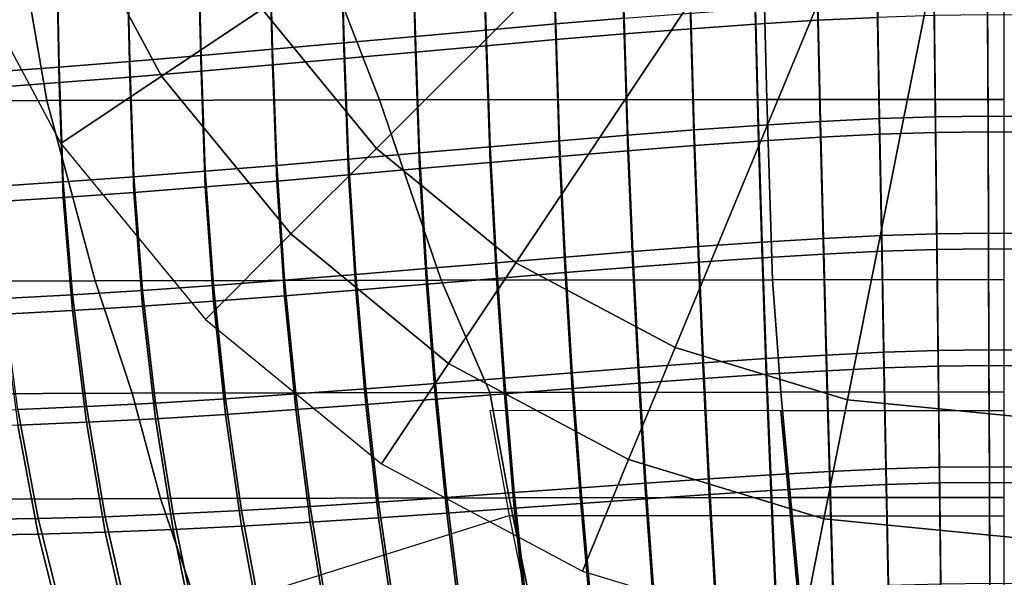
# Model space of a CAD drawing. Units: inches. Extents: x -11.9 to 11.3, y -12.7 to 12.
# Drawn here: x -7.5 to -0.2, y -8 to -3.9 of the extents above; entities that cross this region are included whole.
import ezdxf

# ---------------------------------------------------------------- set-up
doc = ezdxf.new("R2010")
doc.units = ezdxf.units.IN
doc.header["$MEASUREMENT"] = 0
doc.layers.add('Knoll Studio Chair', color=2, linetype='Continuous')
doc.layers.add('Knoll Studio Chair Cushion', color=2, linetype='Continuous')

msp = doc.modelspace()

# ---------------------------------------------------------------- linework, layer by layer
at = {"layer": 'Knoll Studio Chair'}
for points in [[(-2.6442, -1.7668, 0.9375), (-5.6764, -3.7929, 0.3511), (-4.8274, -4.8274, 0.3511), (-2.2487, -2.2487, 0.9375)], [(-2.2487, -2.2487, 0.9375), (-4.8274, -4.8274, 0.3511), (-3.7929, -5.6764, 0.3511), (-1.7668, -2.6442, 0.9375)], [(-6.3073, -2.6126, 0.3511), (-7.1381, -2.9567, 0.1806), (-6.4241, -4.2924, 0.1806), (-5.6764, -3.7929, 0.3511)], [(-1.7668, -2.6442, 0.9375), (-3.7929, -5.6764, 0.3511), (-2.6126, -6.3073, 0.3511), (-1.217, -2.938, 0.9375)], [(-7.1381, -2.9567, 0.1806), (-7.967, -3.3), (-7.1701, -4.7909), (-6.4241, -4.2924, 0.1806)], [(-3.4979, -3.9037, 15.0419), (-3.5243, -3.0326, 15.0345), (-3.0166, -2.9903, 14.9121), (-2.9909, -3.8611, 14.9246)], [(-1.217, -2.938, 0.9375), (-2.6126, -6.3073, 0.3511), (-1.3319, -6.6958, 0.3511), (-0.6204, -3.119, 0.9375)], [(-1.1242, -2.9856, 14.8341), (-1.5715, -3.0067, 14.89), (-1.5524, -3.876, 14.9141), (-1.1092, -3.8545, 14.8605)], [(-4.0146, -3.949, 15.1708), (-4.0409, -3.0778, 15.1692), (-3.5243, -3.0326, 15.0345), (-3.4979, -3.9037, 15.0419)], [(-2.5203, -3.0681, 15.0578), (-3.0166, -3.1065, 15.1663), (-2.9909, -3.9773, 15.1788), (-2.4959, -3.9385, 15.0749)], [(-2.0377, -3.0345, 14.9651), (-2.5203, -3.0681, 15.0578), (-2.4959, -3.9385, 15.0749), (-2.0156, -3.9044, 14.9861)], [(-1.5715, -3.0067, 14.89), (-2.0377, -3.0345, 14.9651), (-2.0156, -3.9044, 14.9861), (-1.5524, -3.876, 14.9141)], [(-5.0671, -4.0437, 15.4574), (-5.0917, -3.1734, 15.4685), (-4.5641, -3.125, 15.3144), (-4.5385, -3.9959, 15.3099)], [(-4.5385, -3.9959, 15.3099), (-4.5641, -3.125, 15.3144), (-4.0409, -3.0778, 15.1692), (-4.0146, -3.949, 15.1708)], [(-3.0166, -3.1065, 15.1663), (-3.5243, -3.1488, 15.2887), (-3.4979, -4.0199, 15.2961), (-2.9909, -3.9773, 15.1788)], [(-0.6204, -3.119, 0.9375), (-1.3319, -6.6958, 0.3511), (0, -6.827, 0.3511), (0, -3.1801, 0.9375)], [(-5.5982, -4.0912, 15.6117), (-5.6214, -3.2219, 15.6298), (-5.0917, -3.1734, 15.4685), (-5.0671, -4.0437, 15.4574)], [(-4.0409, -3.194, 15.4234), (-4.5641, -3.2412, 15.5686), (-4.5385, -4.1121, 15.5641), (-4.0146, -4.0652, 15.4251)], [(-3.5243, -3.1488, 15.2887), (-4.0409, -3.194, 15.4234), (-4.0146, -4.0652, 15.4251), (-3.4979, -4.0199, 15.2961)], [(-6.6582, -4.1819, 15.9347), (-6.678, -3.3163, 15.9677), (-6.1509, -3.2698, 15.7968), (-6.1293, -4.1375, 15.7713)], [(-6.1293, -4.1375, 15.7713), (-6.1509, -3.2698, 15.7968), (-5.6214, -3.2219, 15.6298), (-5.5982, -4.0912, 15.6117)], [(-4.5641, -3.2412, 15.5686), (-5.0917, -3.2896, 15.7227), (-5.0671, -4.1599, 15.7116), (-4.5385, -4.1121, 15.5641)], [(-7.6999, -4.2608, 16.2665), (-7.7163, -3.4018, 16.3154), (-7.2005, -3.3606, 16.1411), (-7.1825, -4.2232, 16.1002)], [(-7.1825, -4.2232, 16.1002), (-7.2005, -3.3606, 16.1411), (-6.678, -3.3163, 15.9677), (-6.6582, -4.1819, 15.9347)], [(-5.6214, -3.3381, 15.884), (-6.1509, -3.386, 16.051), (-6.1293, -4.2537, 16.0255), (-5.5982, -4.2074, 15.8659)], [(-5.0917, -3.2896, 15.7227), (-5.6214, -3.3381, 15.884), (-5.5982, -4.2074, 15.8659), (-5.0671, -4.1599, 15.7116)], [(-6.678, -3.4325, 16.2219), (-7.2005, -3.4768, 16.3953), (-7.1825, -4.3394, 16.3544), (-6.6582, -4.2981, 16.1889)], [(-6.1509, -3.386, 16.051), (-6.678, -3.4325, 16.2219), (-6.6582, -4.2981, 16.1889), (-6.1293, -4.2537, 16.0255)], [(-7.2005, -3.4768, 16.3953), (-7.7163, -3.518, 16.5696), (-7.6999, -4.377, 16.5207), (-7.1825, -4.3394, 16.3544)], [(-1.0942, -4.6068, 14.6358), (-1.1092, -3.7383, 14.6063), (-0.6886, -3.7247, 14.5729), (-0.6789, -4.5931, 14.6046)], [(-0.6789, -4.5931, 14.6046), (-0.6886, -3.7247, 14.5729), (-0.2934, -3.72, 14.5613), (-0.2898, -4.5883, 14.5938)], [(-0.2898, -4.5883, 14.5938), (-0.2934, -3.72, 14.5613), (0.1022, -3.7246, 14.5725), (0.0996, -4.5929, 14.6042)], [(-5.6764, -3.7929, 0.3511), (-6.4241, -4.2924, 0.1806), (-5.4632, -5.4632, 0.1806), (-4.8274, -4.8274, 0.3511)], [(-2.4702, -4.6908, 14.8354), (-2.4959, -3.8223, 14.8207), (-2.0156, -3.7882, 14.7319), (-1.9926, -4.6567, 14.7527)], [(-1.9926, -4.6567, 14.7527), (-2.0156, -3.7882, 14.7319), (-1.5524, -3.7598, 14.6599), (-1.5331, -4.6284, 14.6856)], [(-1.5331, -4.6284, 14.6856), (-1.5524, -3.7598, 14.6599), (-1.1092, -3.7383, 14.6063), (-1.0942, -4.6068, 14.6358)], [(-3.4687, -4.7714, 15.0413), (-3.4979, -3.9037, 15.0419), (-2.9909, -3.8611, 14.9246), (-2.9631, -4.7294, 14.9321)], [(-2.9631, -4.7294, 14.9321), (-2.9909, -3.8611, 14.9246), (-2.4959, -3.8223, 14.8207), (-2.4702, -4.6908, 14.8354)], [(-1.1092, -3.8545, 14.8605), (-1.5524, -3.876, 14.9141), (-1.5331, -4.7446, 14.9398), (-1.0942, -4.723, 14.89)], [(-0.6886, -3.8409, 14.8271), (-1.1092, -3.8545, 14.8605), (-1.0942, -4.723, 14.89), (-0.6789, -4.7093, 14.8589)], [(-0.2934, -3.8362, 14.8155), (-0.6886, -3.8409, 14.8271), (-0.6789, -4.7093, 14.8589), (-0.2898, -4.7045, 14.848)], [(0.1022, -3.8408, 14.8267), (-0.2934, -3.8362, 14.8155), (-0.2898, -4.7045, 14.848), (0.0996, -4.7091, 14.8584)], [(-3.9845, -4.8159, 15.1614), (-4.0146, -3.949, 15.1708), (-3.4979, -3.9037, 15.0419), (-3.4687, -4.7714, 15.0413)], [(-2.4959, -3.9385, 15.0749), (-2.9909, -3.9773, 15.1788), (-2.9631, -4.8456, 15.1863), (-2.4702, -4.807, 15.0896)], [(-2.0156, -3.9044, 14.9861), (-2.4959, -3.9385, 15.0749), (-2.4702, -4.807, 15.0896), (-1.9926, -4.7729, 15.0069)], [(-1.5524, -3.876, 14.9141), (-2.0156, -3.9044, 14.9861), (-1.9926, -4.7729, 15.0069), (-1.5331, -4.7446, 14.9398)], [(-5.0366, -4.908, 15.4282), (-5.0671, -4.0437, 15.4574), (-4.5385, -3.9959, 15.3099), (-4.508, -4.8618, 15.2909)], [(-4.508, -4.8618, 15.2909), (-4.5385, -3.9959, 15.3099), (-4.0146, -3.949, 15.1708), (-3.9845, -4.8159, 15.1614)], [(-2.9909, -3.9773, 15.1788), (-3.4979, -4.0199, 15.2961), (-3.4687, -4.8876, 15.2955), (-2.9631, -4.8456, 15.1863)], [(-6.0996, -4.9975, 15.7206), (-6.1293, -4.1375, 15.7713), (-5.5982, -4.0912, 15.6117), (-5.568, -4.9536, 15.572)], [(-5.568, -4.9536, 15.572), (-5.5982, -4.0912, 15.6117), (-5.0671, -4.0437, 15.4574), (-5.0366, -4.908, 15.4282)], [(-4.0146, -4.0652, 15.4251), (-4.5385, -4.1121, 15.5641), (-4.508, -4.978, 15.5451), (-3.9845, -4.9321, 15.4156)], [(-3.4979, -4.0199, 15.2961), (-4.0146, -4.0652, 15.4251), (-3.9845, -4.9321, 15.4156), (-3.4687, -4.8876, 15.2955)], [(-6.6291, -5.0388, 15.8727), (-6.6582, -4.1819, 15.9347), (-6.1293, -4.1375, 15.7713), (-6.0996, -4.9975, 15.7206)], [(-5.0671, -4.1599, 15.7116), (-5.5982, -4.2074, 15.8659), (-5.568, -5.0698, 15.8262), (-5.0366, -5.0242, 15.6824)], [(-4.5385, -4.1121, 15.5641), (-5.0671, -4.1599, 15.7116), (-5.0366, -5.0242, 15.6824), (-4.508, -4.978, 15.5451)], [(-7.6719, -5.1095, 16.1815), (-7.6999, -4.2608, 16.2665), (-7.1825, -4.2232, 16.1002), (-7.154, -5.0764, 16.0268)], [(-7.154, -5.0764, 16.0268), (-7.1825, -4.2232, 16.1002), (-6.6582, -4.1819, 15.9347), (-6.6291, -5.0388, 15.8727)], [(-5.5982, -4.2074, 15.8659), (-6.1293, -4.2537, 16.0255), (-6.0996, -5.1137, 15.9748), (-5.568, -5.0698, 15.8262)], [(-6.6582, -4.2981, 16.1889), (-7.1825, -4.3394, 16.3544), (-7.154, -5.1926, 16.281), (-6.6291, -5.155, 16.1269)], [(-6.4241, -4.2924, 0.1806), (-7.1701, -4.7909), (-6.0977, -6.0977), (-5.4632, -5.4632, 0.1806)], [(-6.1293, -4.2537, 16.0255), (-6.6582, -4.2981, 16.1889), (-6.6291, -5.155, 16.1269), (-6.0996, -5.1137, 15.9748)], [(-7.1825, -4.3394, 16.3544), (-7.6999, -4.377, 16.5207), (-7.6719, -5.2257, 16.4357), (-7.154, -5.1926, 16.281)], [(-1.0785, -5.4746, 14.6685), (-1.0942, -4.6068, 14.6358), (-0.6789, -4.5931, 14.6046), (-0.6691, -5.4611, 14.6405)], [(-0.6691, -5.4611, 14.6405), (-0.6789, -4.5931, 14.6046), (-0.2898, -4.5883, 14.5938), (-0.2863, -5.4564, 14.6307)], [(-0.2863, -5.4564, 14.6307), (-0.2898, -4.5883, 14.5938), (0.0996, -4.5929, 14.6042), (0.097, -5.461, 14.64)], [(-2.4379, -5.5565, 14.8481), (-2.4702, -4.6908, 14.8354), (-1.9926, -4.6567, 14.7527), (-1.9656, -5.5234, 14.7737)], [(-1.9656, -5.5234, 14.7737), (-1.9926, -4.6567, 14.7527), (-1.5331, -4.6284, 14.6856), (-1.5116, -5.4958, 14.7133)], [(-1.5116, -5.4958, 14.7133), (-1.5331, -4.6284, 14.6856), (-1.0942, -4.6068, 14.6358), (-1.0785, -5.4746, 14.6685)], [(-3.4267, -5.6343, 15.0336), (-3.4687, -4.7714, 15.0413), (-2.9631, -4.7294, 14.9321), (-2.9258, -5.5938, 14.9352)], [(-2.9258, -5.5938, 14.9352), (-2.9631, -4.7294, 14.9321), (-2.4702, -4.6908, 14.8354), (-2.4379, -5.5565, 14.8481)], [(-1.5331, -4.7446, 14.9398), (-1.9926, -4.7729, 15.0069), (-1.9656, -5.6396, 15.0279), (-1.5116, -5.612, 14.9675)], [(-1.0942, -4.723, 14.89), (-1.5331, -4.7446, 14.9398), (-1.5116, -5.612, 14.9675), (-1.0785, -5.5908, 14.9227)], [(-0.6789, -4.7093, 14.8589), (-1.0942, -4.723, 14.89), (-1.0785, -5.5908, 14.9227), (-0.6691, -5.5773, 14.8947)], [(-0.2898, -4.7045, 14.848), (-0.6789, -4.7093, 14.8589), (-0.6691, -5.5773, 14.8947), (-0.2863, -5.5726, 14.8849)], [(0.0996, -4.7091, 14.8584), (-0.2898, -4.7045, 14.848), (-0.2863, -5.5726, 14.8849), (0.097, -5.5772, 14.8942)], [(-4.4573, -5.7203, 15.2586), (-4.508, -4.8618, 15.2909), (-3.9845, -4.8159, 15.1614), (-3.9381, -5.6768, 15.1418)], [(-3.9381, -5.6768, 15.1418), (-3.9845, -4.8159, 15.1614), (-3.4687, -4.7714, 15.0413), (-3.4267, -5.6343, 15.0336)], [(-2.4702, -4.807, 15.0896), (-2.9631, -4.8456, 15.1863), (-2.9258, -5.71, 15.1894), (-2.4379, -5.6727, 15.1023)], [(-1.9926, -4.7729, 15.0069), (-2.4702, -4.807, 15.0896), (-2.4379, -5.6727, 15.1023), (-1.9656, -5.6396, 15.0279)], [(-4.8274, -4.8274, 0.3511), (-5.4632, -5.4632, 0.1806), (-4.2924, -6.4241, 0.1806), (-3.7929, -5.6764, 0.3511)], [(-4.9818, -5.7638, 15.3825), (-5.0366, -4.908, 15.4282), (-4.508, -4.8618, 15.2909), (-4.4573, -5.7203, 15.2586)], [(-3.4687, -4.8876, 15.2955), (-3.9845, -4.9321, 15.4156), (-3.9381, -5.793, 15.3961), (-3.4267, -5.7505, 15.2878)], [(-2.9631, -4.8456, 15.1863), (-3.4687, -4.8876, 15.2955), (-3.4267, -5.7505, 15.2878), (-2.9258, -5.71, 15.1894)], [(-6.0372, -5.8461, 15.6465), (-6.0996, -4.9975, 15.7206), (-5.568, -4.9536, 15.572), (-5.5093, -5.806, 15.5122)], [(-5.5093, -5.806, 15.5122), (-5.568, -4.9536, 15.572), (-5.0366, -4.908, 15.4282), (-4.9818, -5.7638, 15.3825)], [(-3.9845, -4.9321, 15.4156), (-4.508, -4.978, 15.5451), (-4.4573, -5.8365, 15.5128), (-3.9381, -5.793, 15.3961)], [(-7.0844, -5.9157, 15.9231), (-7.154, -5.0764, 16.0268), (-6.6291, -5.0388, 15.8727), (-6.563, -5.883, 15.7839)], [(-6.563, -5.883, 15.7839), (-6.6291, -5.0388, 15.8727), (-6.0996, -4.9975, 15.7206), (-6.0372, -5.8461, 15.6465)], [(-5.0366, -5.0242, 15.6824), (-5.568, -5.0698, 15.8262), (-5.5093, -5.9222, 15.7665), (-4.9818, -5.88, 15.6367)], [(-4.508, -4.978, 15.5451), (-5.0366, -5.0242, 15.6824), (-4.9818, -5.88, 15.6367), (-4.4573, -5.8365, 15.5128)], [(-7.5988, -5.9432, 16.0631), (-7.6719, -5.1095, 16.1815), (-7.154, -5.0764, 16.0268), (-7.0844, -5.9157, 15.9231)], [(-6.0996, -5.1137, 15.9748), (-6.6291, -5.155, 16.1269), (-6.563, -5.9992, 16.0381), (-6.0372, -5.9623, 15.9007)], [(-5.568, -5.0698, 15.8262), (-6.0996, -5.1137, 15.9748), (-6.0372, -5.9623, 15.9007), (-5.5093, -5.9222, 15.7665)], [(-6.6291, -5.155, 16.1269), (-7.154, -5.1926, 16.281), (-7.0844, -6.0319, 16.1774), (-6.563, -5.9992, 16.0381)], [(-7.154, -5.1926, 16.281), (-7.6719, -5.2257, 16.4357), (-7.5988, -6.0594, 16.3173), (-7.0844, -6.0319, 16.1774)], [(-5.4632, -5.4632, 0.1806), (-6.0977, -6.0977), (-4.7909, -7.1701), (-4.2924, -6.4241, 0.1806)], [(-1.4885, -6.3622, 14.7452), (-1.5116, -5.4958, 14.7133), (-1.0785, -5.4746, 14.6685), (-1.0623, -6.3419, 14.7056)], [(-1.0623, -6.3419, 14.7056), (-1.0785, -5.4746, 14.6685), (-0.6691, -5.4611, 14.6405), (-0.6594, -6.3289, 14.6808)], [(-0.6594, -6.3289, 14.6808), (-0.6691, -5.4611, 14.6405), (-0.2863, -5.4564, 14.6307), (-0.2827, -6.3244, 14.6721)], [(-0.2827, -6.3244, 14.6721), (-0.2863, -5.4564, 14.6307), (0.097, -5.461, 14.64), (0.0943, -6.3288, 14.6803)], [(-2.4006, -6.4202, 14.8645), (-2.4379, -5.5565, 14.8481), (-1.9656, -5.5234, 14.7737), (-1.9355, -6.3887, 14.7986)], [(-1.9355, -6.3887, 14.7986), (-1.9656, -5.5234, 14.7737), (-1.5116, -5.4958, 14.7133), (-1.4885, -6.3622, 14.7452)], [(-3.3746, -6.4937, 15.0288), (-3.4267, -5.6343, 15.0336), (-2.9258, -5.5938, 14.9352), (-2.8811, -6.4555, 14.9416)], [(-2.8811, -6.4555, 14.9416), (-2.9258, -5.5938, 14.9352), (-2.4379, -5.5565, 14.8481), (-2.4006, -6.4202, 14.8645)], [(-1.5116, -5.612, 14.9675), (-1.9656, -5.6396, 15.0279), (-1.9355, -6.5049, 15.0528), (-1.4885, -6.4784, 14.9995)], [(-1.0785, -5.5908, 14.9227), (-1.5116, -5.612, 14.9675), (-1.4885, -6.4784, 14.9995), (-1.0623, -6.4581, 14.9598)], [(-0.6691, -5.5773, 14.8947), (-1.0785, -5.5908, 14.9227), (-1.0623, -6.4581, 14.9598), (-0.6594, -6.4451, 14.935)], [(-0.2863, -5.5726, 14.8849), (-0.6691, -5.5773, 14.8947), (-0.6594, -6.4451, 14.935), (-0.2827, -6.4406, 14.9263)], [(0.097, -5.5772, 14.8942), (-0.2863, -5.5726, 14.8849), (-0.2827, -6.4406, 14.9263), (0.0943, -6.445, 14.9345)], [(-4.3902, -6.5737, 15.2284), (-4.4573, -5.7203, 15.2586), (-3.9381, -5.6768, 15.1418), (-3.8784, -6.5334, 15.1248)], [(-3.7929, -5.6764, 0.3511), (-4.2924, -6.4241, 0.1806), (-2.9567, -7.1381, 0.1806), (-2.6126, -6.3073, 0.3511)], [(-3.8784, -6.5334, 15.1248), (-3.9381, -5.6768, 15.1418), (-3.4267, -5.6343, 15.0336), (-3.3746, -6.4937, 15.0288)], [(-2.4379, -5.6727, 15.1023), (-2.9258, -5.71, 15.1894), (-2.8811, -6.5717, 15.1959), (-2.4006, -6.5364, 15.1187)], [(-1.9656, -5.6396, 15.0279), (-2.4379, -5.6727, 15.1023), (-2.4006, -6.5364, 15.1187), (-1.9355, -6.5049, 15.0528)], [(-5.4274, -6.6516, 15.4537), (-5.5093, -5.806, 15.5122), (-4.9818, -5.7638, 15.3825), (-4.9073, -6.6134, 15.3384)], [(-4.9073, -6.6134, 15.3384), (-4.9818, -5.7638, 15.3825), (-4.4573, -5.7203, 15.2586), (-4.3902, -6.5737, 15.2284)], [(-3.4267, -5.7505, 15.2878), (-3.9381, -5.793, 15.3961), (-3.8784, -6.6496, 15.379), (-3.3746, -6.6099, 15.283)], [(-2.9258, -5.71, 15.1894), (-3.4267, -5.7505, 15.2878), (-3.3746, -6.6099, 15.283), (-2.8811, -6.5717, 15.1959)], [(-5.9479, -6.687, 15.573), (-6.0372, -5.8461, 15.6465), (-5.5093, -5.806, 15.5122), (-5.4274, -6.6516, 15.4537)], [(-4.4573, -5.8365, 15.5128), (-4.9818, -5.88, 15.6367), (-4.9073, -6.7296, 15.5926), (-4.3902, -6.6899, 15.4826)], [(-3.9381, -5.793, 15.3961), (-4.4573, -5.8365, 15.5128), (-4.3902, -6.6899, 15.4826), (-3.8784, -6.6496, 15.379)], [(-7.4883, -6.7668, 15.9441), (-7.5988, -5.9432, 16.0631), (-7.0844, -5.9157, 15.9231), (-6.9808, -6.7457, 15.8194)], [(-6.9808, -6.7457, 15.8194), (-7.0844, -5.9157, 15.9231), (-6.563, -5.883, 15.7839), (-6.4665, -6.7187, 15.6953)], [(-6.4665, -6.7187, 15.6953), (-6.563, -5.883, 15.7839), (-6.0372, -5.8461, 15.6465), (-5.9479, -6.687, 15.573)], [(-4.9818, -5.88, 15.6367), (-5.5093, -5.9222, 15.7665), (-5.4274, -6.7678, 15.7079), (-4.9073, -6.7296, 15.5926)], [(-6.0372, -5.9623, 15.9007), (-6.563, -5.9992, 16.0381), (-6.4665, -6.8349, 15.9495), (-5.9479, -6.8032, 15.8272)], [(-5.5093, -5.9222, 15.7665), (-6.0372, -5.9623, 15.9007), (-5.9479, -6.8032, 15.8272), (-5.4274, -6.7678, 15.7079)], [(-7.0844, -6.0319, 16.1774), (-7.5988, -6.0594, 16.3173), (-7.4883, -6.883, 16.1983), (-6.9808, -6.8619, 16.0736)], [(-6.563, -5.9992, 16.0381), (-7.0844, -6.0319, 16.1774), (-6.9808, -6.8619, 16.0736), (-6.4665, -6.8349, 15.9495)], [(-2.6126, -6.3073, 0.3511), (-2.9567, -7.1381, 0.1806), (-1.5073, -7.5777, 0.1806), (-1.3319, -6.6958, 0.3511)], [(-1.4641, -7.2275, 14.7817), (-1.4885, -6.3622, 14.7452), (-1.0623, -6.3419, 14.7056), (-1.0457, -7.2085, 14.7474)], [(-1.0457, -7.2085, 14.7474), (-1.0623, -6.3419, 14.7056), (-0.6594, -6.3289, 14.6808), (-0.6499, -7.1963, 14.7259)], [(-0.6499, -7.1963, 14.7259), (-0.6594, -6.3289, 14.6808), (-0.2827, -6.3244, 14.6721), (-0.2792, -7.1921, 14.7184)], [(-0.2792, -7.1921, 14.7184), (-0.2827, -6.3244, 14.6721), (0.0943, -6.3288, 14.6803), (0.0918, -7.1962, 14.7254)], [(-4.2924, -6.4241, 0.1806), (-4.7909, -7.1701), (-3.3, -7.967), (-2.9567, -7.1381, 0.1806)], [(-2.8287, -7.3136, 14.9519), (-2.8811, -6.4555, 14.9416), (-2.4006, -6.4202, 14.8645), (-2.358, -7.2811, 14.885)], [(-2.358, -7.2811, 14.885), (-2.4006, -6.4202, 14.8645), (-1.9355, -6.3887, 14.7986), (-1.9023, -7.2521, 14.828)], [(-1.9023, -7.2521, 14.828), (-1.9355, -6.3887, 14.7986), (-1.4885, -6.3622, 14.7452), (-1.4641, -7.2275, 14.7817)], [(-3.805, -7.3842, 15.111), (-3.8784, -6.5334, 15.1248), (-3.3746, -6.4937, 15.0288), (-3.3118, -7.3483, 15.0276)], [(-3.3118, -7.3483, 15.0276), (-3.3746, -6.4937, 15.0288), (-2.8811, -6.4555, 14.9416), (-2.8287, -7.3136, 14.9519)], [(-1.4885, -6.4784, 14.9995), (-1.9355, -6.5049, 15.0528), (-1.9023, -7.3683, 15.0822), (-1.4641, -7.3437, 15.0359)], [(-1.0623, -6.4581, 14.9598), (-1.4885, -6.4784, 14.9995), (-1.4641, -7.3437, 15.0359), (-1.0457, -7.3247, 15.0016)], [(-0.6594, -6.4451, 14.935), (-1.0623, -6.4581, 14.9598), (-1.0457, -7.3247, 15.0016), (-0.6499, -7.3125, 14.9801)], [(-0.2827, -6.4406, 14.9263), (-0.6594, -6.4451, 14.935), (-0.6499, -7.3125, 14.9801), (-0.2792, -7.3083, 14.9726)], [(0.0943, -6.445, 14.9345), (-0.2827, -6.4406, 14.9263), (-0.2792, -7.3083, 14.9726), (0.0918, -7.3124, 14.9796)], [(-4.8118, -7.4549, 15.2969), (-4.9073, -6.6134, 15.3384), (-4.3902, -6.5737, 15.2284), (-4.3058, -7.4201, 15.2011)], [(-4.3058, -7.4201, 15.2011), (-4.3902, -6.5737, 15.2284), (-3.8784, -6.5334, 15.1248), (-3.805, -7.3842, 15.111)], [(-2.8811, -6.5717, 15.1959), (-3.3746, -6.6099, 15.283), (-3.3118, -7.4645, 15.2818), (-2.8287, -7.4298, 15.2061)], [(-2.4006, -6.5364, 15.1187), (-2.8811, -6.5717, 15.1959), (-2.8287, -7.4298, 15.2061), (-2.358, -7.3973, 15.1393)], [(-1.9355, -6.5049, 15.0528), (-2.4006, -6.5364, 15.1187), (-2.358, -7.3973, 15.1393), (-1.9023, -7.3683, 15.0822)], [(-5.3207, -7.4877, 15.3974), (-5.4274, -6.6516, 15.4537), (-4.9073, -6.6134, 15.3384), (-4.8118, -7.4549, 15.2969)], [(-3.3746, -6.6099, 15.283), (-3.8784, -6.6496, 15.379), (-3.805, -7.5004, 15.3652), (-3.3118, -7.4645, 15.2818)], [(-6.8411, -7.5628, 15.717), (-6.9808, -6.7457, 15.8194), (-6.4665, -6.7187, 15.6953), (-6.3377, -7.5427, 15.6084)], [(-6.3377, -7.5427, 15.6084), (-6.4665, -6.7187, 15.6953), (-5.9479, -6.687, 15.573), (-5.8301, -7.5173, 15.5016)], [(-5.8301, -7.5173, 15.5016), (-5.9479, -6.687, 15.573), (-5.4274, -6.6516, 15.4537), (-5.3207, -7.4877, 15.3974)], [(-4.3902, -6.6899, 15.4826), (-4.9073, -6.7296, 15.5926), (-4.8118, -7.5711, 15.5511), (-4.3058, -7.5363, 15.4553)], [(-3.8784, -6.6496, 15.379), (-4.3902, -6.6899, 15.4826), (-4.3058, -7.5363, 15.4553), (-3.805, -7.5004, 15.3652)], [(-1.3319, -6.6958, 0.3511), (-1.5073, -7.5777, 0.1806), (0, -7.7262, 0.1806), (0, -6.827, 0.3511)], [(-7.826, -7.5831, 15.9355), (-7.9867, -6.7811, 16.0684), (-7.4883, -6.7668, 15.9441), (-7.3379, -7.5766, 15.8264)], [(-7.3379, -7.5766, 15.8264), (-7.4883, -6.7668, 15.9441), (-6.9808, -6.7457, 15.8194), (-6.8411, -7.5628, 15.717)], [(-5.4274, -6.7678, 15.7079), (-5.9479, -6.8032, 15.8272), (-5.8301, -7.6335, 15.7558), (-5.3207, -7.6039, 15.6516)], [(-4.9073, -6.7296, 15.5926), (-5.4274, -6.7678, 15.7079), (-5.3207, -7.6039, 15.6516), (-4.8118, -7.5711, 15.5511)], [(-6.9808, -6.8619, 16.0736), (-7.4883, -6.883, 16.1983), (-7.3379, -7.6928, 16.0806), (-6.8411, -7.679, 15.9713)], [(-6.4665, -6.8349, 15.9495), (-6.9808, -6.8619, 16.0736), (-6.8411, -7.679, 15.9713), (-6.3377, -7.6589, 15.8627)], [(-5.9479, -6.8032, 15.8272), (-6.4665, -6.8349, 15.9495), (-6.3377, -7.6589, 15.8627), (-5.8301, -7.6335, 15.7558)], [(-7.4883, -6.883, 16.1983), (-7.9867, -6.8973, 16.3226), (-7.826, -7.6993, 16.1897), (-7.3379, -7.6928, 16.0806)], [(-2.9567, -7.1381, 0.1806), (-3.3, -7.967), (-1.6823, -8.4577), (-1.5073, -7.5777, 0.1806)], [(-1.8656, -8.1128, 14.8622), (-1.9023, -7.2521, 14.828), (-1.4641, -7.2275, 14.7817), (-1.4379, -8.0911, 14.8232)], [(-1.4379, -8.0911, 14.8232), (-1.4641, -7.2275, 14.7817), (-1.0457, -7.2085, 14.7474), (-1.0288, -8.0742, 14.7942)], [(-1.0288, -8.0742, 14.7942), (-1.0457, -7.2085, 14.7474), (-0.6499, -7.1963, 14.7259), (-0.6406, -8.0633, 14.7762)], [(-0.6406, -8.0633, 14.7762), (-0.6499, -7.1963, 14.7259), (-0.2792, -7.1921, 14.7184), (-0.2758, -8.0594, 14.7698)], [(-0.2758, -8.0594, 14.7698), (-0.2792, -7.1921, 14.7184), (0.0918, -7.1962, 14.7254), (0.0894, -8.0632, 14.7756)], [(-2.7673, -8.1666, 14.967), (-2.8287, -7.3136, 14.9519), (-2.358, -7.2811, 14.885), (-2.3095, -8.1384, 14.9104)], [(-2.3095, -8.1384, 14.9104), (-2.358, -7.2811, 14.885), (-1.9023, -7.2521, 14.828), (-1.8656, -8.1128, 14.8622)], [(-3.7155, -8.2267, 15.1017), (-3.805, -7.3842, 15.111), (-3.3118, -7.3483, 15.0276), (-3.2368, -8.1964, 15.031)], [(-3.2368, -8.1964, 15.031), (-3.3118, -7.3483, 15.0276), (-2.8287, -7.3136, 14.9519), (-2.7673, -8.1666, 14.967)], [(-1.9023, -7.3683, 15.0822), (-2.358, -7.3973, 15.1393), (-2.3095, -8.2546, 15.1646), (-1.8656, -8.229, 15.1164)], [(-1.4641, -7.3437, 15.0359), (-1.9023, -7.3683, 15.0822), (-1.8656, -8.229, 15.1164), (-1.4379, -8.2073, 15.0774)], [(-1.0457, -7.3247, 15.0016), (-1.4641, -7.3437, 15.0359), (-1.4379, -8.2073, 15.0774), (-1.0288, -8.1904, 15.0484)], [(-0.6499, -7.3125, 14.9801), (-1.0457, -7.3247, 15.0016), (-1.0288, -8.1904, 15.0484), (-0.6406, -8.1795, 15.0304)], [(-0.2792, -7.3083, 14.9726), (-0.6499, -7.3125, 14.9801), (-0.6406, -8.1795, 15.0304), (-0.2758, -8.1756, 15.024)], [(0.0918, -7.3124, 14.9796), (-0.2792, -7.3083, 14.9726), (-0.2758, -8.1756, 15.024), (0.0894, -8.1794, 15.0298)], [(-4.6921, -8.2848, 15.2597), (-4.8118, -7.4549, 15.2969), (-4.3058, -7.4201, 15.2011), (-4.2014, -8.2566, 15.1783)], [(-4.2014, -8.2566, 15.1783), (-4.3058, -7.4201, 15.2011), (-3.805, -7.3842, 15.111), (-3.7155, -8.2267, 15.1017)], [(-2.8287, -7.4298, 15.2061), (-3.3118, -7.4645, 15.2818), (-3.2368, -8.3126, 15.2852), (-2.7673, -8.2828, 15.2212)], [(-2.358, -7.3973, 15.1393), (-2.8287, -7.4298, 15.2061), (-2.7673, -8.2828, 15.2212), (-2.3095, -8.2546, 15.1646)], [(-6.1713, -8.3499, 15.5257), (-6.3377, -7.5427, 15.6084), (-5.8301, -7.5173, 15.5016), (-5.6793, -8.3325, 15.4343)], [(-5.6793, -8.3325, 15.4343), (-5.8301, -7.5173, 15.5016), (-5.3207, -7.4877, 15.3974), (-5.1855, -8.3105, 15.3454)], [(-5.1855, -8.3105, 15.3454), (-5.3207, -7.4877, 15.3974), (-4.8118, -7.4549, 15.2969), (-4.6921, -8.2848, 15.2597)], [(-3.805, -7.5004, 15.3652), (-4.3058, -7.5363, 15.4553), (-4.2014, -8.3728, 15.4325), (-3.7155, -8.3429, 15.356)], [(-3.3118, -7.4645, 15.2818), (-3.805, -7.5004, 15.3652), (-3.7155, -8.3429, 15.356), (-3.2368, -8.3126, 15.2852)], [(-7.6152, -8.364, 15.8069), (-7.826, -7.5831, 15.9355), (-7.3379, -7.5766, 15.8264), (-7.1414, -8.3667, 15.7128)], [(-7.1414, -8.3667, 15.7128), (-7.3379, -7.5766, 15.8264), (-6.8411, -7.5628, 15.717), (-6.6594, -8.3617, 15.6188)], [(-6.6594, -8.3617, 15.6188), (-6.8411, -7.5628, 15.717), (-6.3377, -7.5427, 15.6084), (-6.1713, -8.3499, 15.5257)], [(-4.8118, -7.5711, 15.5511), (-5.3207, -7.6039, 15.6516), (-5.1855, -8.4267, 15.5996), (-4.6921, -8.401, 15.5139)], [(-4.3058, -7.5363, 15.4553), (-4.8118, -7.5711, 15.5511), (-4.6921, -8.401, 15.5139), (-4.2014, -8.3728, 15.4325)], [(-1.5073, -7.5777, 0.1806), (-1.6823, -8.4577), (0, -8.6234), (0, -7.7262, 0.1806)], [(-6.3377, -7.6589, 15.8627), (-6.8411, -7.679, 15.9713), (-6.6594, -8.4778, 15.8731), (-6.1713, -8.4661, 15.7799)], [(-5.8301, -7.6335, 15.7558), (-6.3377, -7.6589, 15.8627), (-6.1713, -8.4661, 15.7799), (-5.6793, -8.4487, 15.6885)], [(-5.3207, -7.6039, 15.6516), (-5.8301, -7.6335, 15.7558), (-5.6793, -8.4487, 15.6885), (-5.1855, -8.4267, 15.5996)], [(-7.3379, -7.6928, 16.0806), (-7.826, -7.6993, 16.1897), (-7.6152, -8.4802, 16.0611), (-7.1414, -8.4829, 15.967)], [(-6.8411, -7.679, 15.9713), (-7.3379, -7.6928, 16.0806), (-7.1414, -8.4829, 15.967), (-6.6594, -8.4778, 15.8731)]]:
    msp.add_3dface(points, dxfattribs=at)
at = {"layer": 'Knoll Studio Chair Cushion'}
for points in [[(-9.8125, -4.4839, 18.6408), (-7.273, -4.4731, 18.9482), (-7.4625, -3.3824, 18.9101), (-9.8831, -3.3932, 18.6027)], [(-7.273, -4.4731, 18.9482), (-4.8046, -4.4678, 19.1004), (-5.2281, -3.3771, 19.0623), (-7.4625, -3.3824, 18.9101)], [(-4.8046, -4.4678, 19.1004), (-1.9314, -4.4651, 19.1785), (-1.9573, -3.3744, 19.1404), (-5.2281, -3.3771, 19.0623)], [(-1.9314, -4.4651, 19.1785), (-0.169, -4.4642, 19.2029), (-0.169, -3.3735, 19.1648), (-1.9573, -3.3744, 19.1404)], [(-9.5703, -5.8217, 18.6875), (-6.9158, -5.8109, 18.9949), (-7.273, -4.4731, 18.9482), (-9.8125, -4.4839, 18.6408)], [(-6.9158, -5.8109, 18.9949), (-4.3489, -5.8056, 19.1471), (-4.8046, -4.4678, 19.1004), (-7.273, -4.4731, 18.9482)], [(-4.3489, -5.8056, 19.1471), (-1.8884, -5.8029, 19.2252), (-1.9314, -4.4651, 19.1785), (-4.8046, -4.4678, 19.1004)], [(-1.8884, -5.8029, 19.2252), (-0.169, -5.802, 19.2496), (-0.169, -4.4642, 19.2029), (-1.9314, -4.4651, 19.1785)], [(-9.2816, -6.6556, 18.7166), (-6.6413, -6.6449, 19.024), (-6.9158, -5.8109, 18.9949), (-9.5703, -5.8217, 18.6875)], [(-6.6413, -6.6449, 19.024), (-3.9864, -6.6396, 19.1762), (-4.3489, -5.8056, 19.1471), (-6.9158, -5.8109, 18.9949)], [(-3.9864, -6.6396, 19.1762), (-1.8283, -6.6369, 19.2544), (-1.8884, -5.8029, 19.2252), (-4.3489, -5.8056, 19.1471)], [(-1.8283, -6.6369, 19.2544), (-0.169, -6.636, 19.2788), (-0.169, -5.802, 19.2496), (-1.8884, -5.8029, 19.2252)], [(-9.0046, -7.4379, 18.7439), (-6.4296, -7.4278, 19.034), (-6.6413, -6.6449, 19.024), (-9.2816, -6.6556, 18.7166)], [(-6.4296, -7.4278, 19.034), (-3.8438, -7.4227, 19.1789), (-3.9864, -6.6396, 19.1762), (-6.6413, -6.6449, 19.024)], [(-3.8438, -7.4227, 19.1789), (-1.7566, -7.4201, 19.2535), (-1.8283, -6.6369, 19.2544), (-3.9864, -6.6396, 19.1762)], [(-1.7566, -7.4201, 19.2535), (-0.169, -7.4193, 19.2768), (-0.169, -6.636, 19.2788), (-1.8283, -6.6369, 19.2544)], [(-3.8438, -7.5549, 15.3942), (-1.7566, -7.5575, 15.1947), (-1.8283, -6.7762, 15.1391), (-3.9864, -6.7735, 15.3423)], [(-1.7566, -7.5575, 15.1947), (-0.169, -7.5583, 15.1713), (-0.169, -6.7771, 15.1148), (-1.8283, -6.7762, 15.1391)], [(-8.6304, -8.1787, 18.7698), (-6.1792, -8.1699, 19.0216), (-6.4296, -7.4278, 19.034), (-9.0046, -7.4379, 18.7439)], [(-6.1792, -8.1699, 19.0216), (-3.692, -8.1654, 19.1505), (-3.8438, -7.4227, 19.1789), (-6.4296, -7.4278, 19.034)], [(-3.692, -8.1654, 19.1505), (-1.6852, -8.1631, 19.2173), (-1.7566, -7.4201, 19.2535), (-3.8438, -7.4227, 19.1789)], [(-1.6852, -8.1631, 19.2173), (-0.169, -8.1623, 19.2382), (-0.169, -7.4193, 19.2768), (-1.7566, -7.4201, 19.2535)], [(-6.1792, -8.2893, 15.6032), (-3.8438, -7.5549, 15.3942), (-3.692, -8.2938, 15.4743), (-6.1792, -8.2893, 15.6032)], [(-3.692, -8.2938, 15.4743), (-1.6852, -8.2961, 15.2826), (-1.7566, -7.5575, 15.1947), (-3.8438, -7.5549, 15.3942)], [(-1.6852, -8.2961, 15.2826), (-0.169, -8.2968, 15.2616), (-0.169, -7.5583, 15.1713), (-1.7566, -7.5575, 15.1947)]]:
    msp.add_3dface(points, dxfattribs=at)

doc.saveas('drawing.dxf')
